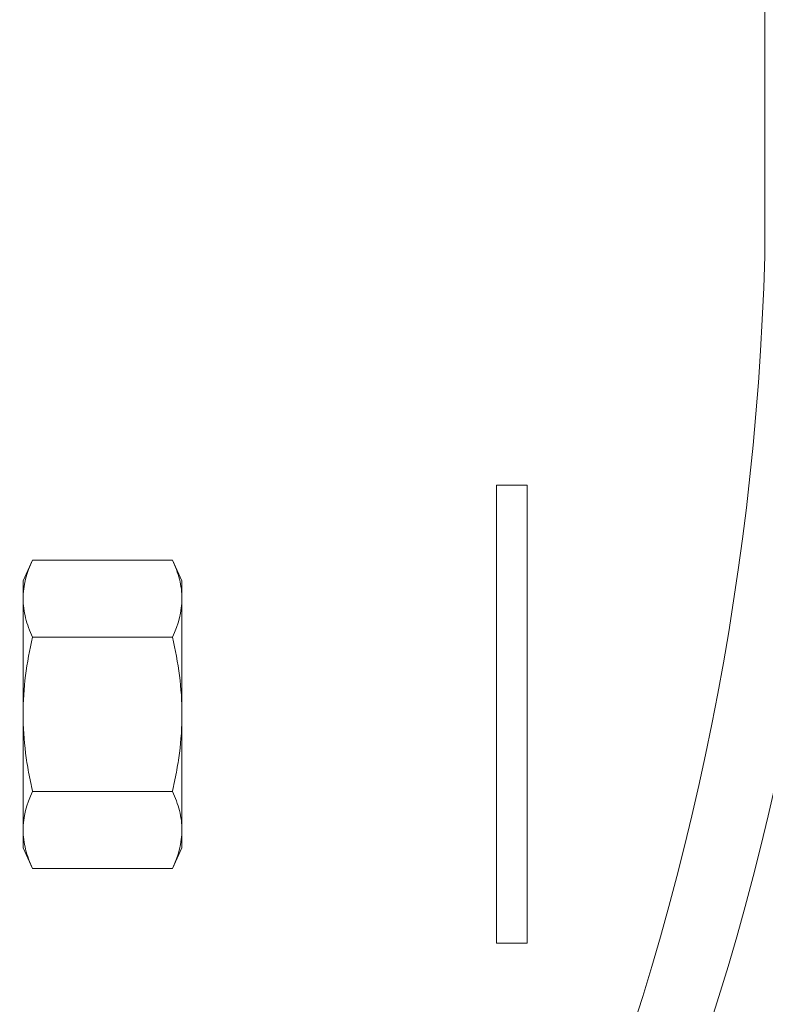
# Model space of a CAD drawing. Extents: x -4.7 to 88.9, y -10.1 to 71.2.
# Drawn here: x 55.2 to 56.5, y -0.5 to 1.1 of the extents above; entities that cross this region are included whole.
import ezdxf

# ---------------------------------------------------------------- set-up
doc = ezdxf.new("R2010")
doc.units = 0
doc.header["$MEASUREMENT"] = 0
doc.layers.get('0').update_dxf_attribs({"linetype": 'CONTINUOUS', "lineweight": 15})

msp = doc.modelspace()

# ---------------------------------------------------------------- linework, layer by layer
for p, q in [((56.4593, 2.2154), (56.4593, 0.7154)), ((55.2602, 0.2178), (55.2444, 0.184)), ((55.2602, 0.2178), (55.4891, 0.2178)), ((55.5048, 0.184), (55.4891, 0.2178)), ((55.2444, 0.184), (55.2444, 0.1547)), ((55.5048, 0.184), (55.5048, 0.1547)), ((55.2444, 0.1547), (55.2444, -0.0348)), ((55.5048, 0.1547), (55.5048, -0.0348)), ((55.2602, 0.0915), (55.4891, 0.0915)), ((55.2444, -0.0348), (55.2444, -0.2242)), ((55.5048, -0.0348), (55.5048, -0.2242)), ((55.2602, -0.1611), (55.4891, -0.1611)), ((55.2444, -0.2242), (55.2444, -0.2535)), ((55.5048, -0.2242), (55.5048, -0.2535)), ((55.2444, -0.2535), (55.2602, -0.2874)), ((55.4891, -0.2874), (55.5048, -0.2535)), ((55.2602, -0.2874), (55.4891, -0.2874))]:
    msp.add_line(p, q)
msp.add_lwpolyline([(56.0201, -0.4096), (56.0201, 0.3404), (56.0701, 0.3404), (56.0701, -0.4096)], close=True)
for centre in [(51.9404, 0.8379), (52.0654, 0.8379)]:
    msp.add_arc(centre, 4.5206, 316.8594, 358.4475)
for points in [[(55.2602, 0.2178), (55.2505, 0.1969), (55.2444, 0.1759), (55.2444, 0.1547)], [(55.4891, 0.0915), (55.4988, 0.1124), (55.5048, 0.1335), (55.5048, 0.1547)], [(55.2602, -0.1611), (55.2505, -0.182), (55.2444, -0.203), (55.2444, -0.2242)], [(55.4891, -0.2874), (55.4988, -0.2665), (55.5048, -0.2454), (55.5048, -0.2242)]]:
    msp.add_open_spline(points, degree=3)
for points, knots in [([(55.5048, 0.1547), (55.5048, 0.1652), (55.5034, 0.1758), (55.4979, 0.197), (55.4939, 0.2074), (55.4891, 0.2178)], [0, 0, 0, 0, 0.5, 0.5, 1, 1, 1, 1]), ([(55.2444, 0.1547), (55.2444, 0.1442), (55.2459, 0.1336), (55.2514, 0.1124), (55.2554, 0.1019), (55.2602, 0.0915)], [0, 0, 0, 0, 0.5, 0.5, 1, 1, 1, 1]), ([(55.2602, 0.0915), (55.2554, 0.0708), (55.2513, 0.0496), (55.2459, 0.0075), (55.2444, -0.0136), (55.2444, -0.0348)], [0, 0, 0, 0, 0.5, 0.5, 1, 1, 1, 1]), ([(55.4891, 0.0915), (55.4939, 0.0708), (55.4979, 0.0496), (55.5034, 0.0075), (55.5048, -0.0136), (55.5048, -0.0348)], [0, 0, 0, 0, 0.5, 0.5, 1, 1, 1, 1]), ([(55.2444, -0.0348), (55.2444, -0.0559), (55.2459, -0.077), (55.25, -0.1088), (55.2517, -0.1194), (55.2556, -0.1404), (55.2578, -0.1507), (55.2602, -0.1611)], [0, 0, 0, 0, 0.5, 0.5, 0.75, 0.75, 1, 1, 1, 1]), ([(55.5048, -0.0348), (55.5048, -0.0559), (55.5034, -0.077), (55.4993, -0.1088), (55.4976, -0.1194), (55.4937, -0.1404), (55.4915, -0.1507), (55.4891, -0.1611)], [0, 0, 0, 0, 0.5, 0.5, 0.75, 0.75, 1, 1, 1, 1]), ([(55.5048, -0.2242), (55.5048, -0.2137), (55.5034, -0.2031), (55.4979, -0.1819), (55.4939, -0.1715), (55.4891, -0.1611)], [0, 0, 0, 0, 0.5, 0.5, 1, 1, 1, 1]), ([(55.2444, -0.2242), (55.2444, -0.2347), (55.2459, -0.2453), (55.2514, -0.2665), (55.2554, -0.277), (55.2602, -0.2874)], [0, 0, 0, 0, 0.5, 0.5, 1, 1, 1, 1])]:
    msp.add_open_spline(points, degree=3, knots=knots)

doc.saveas('drawing.dxf')
